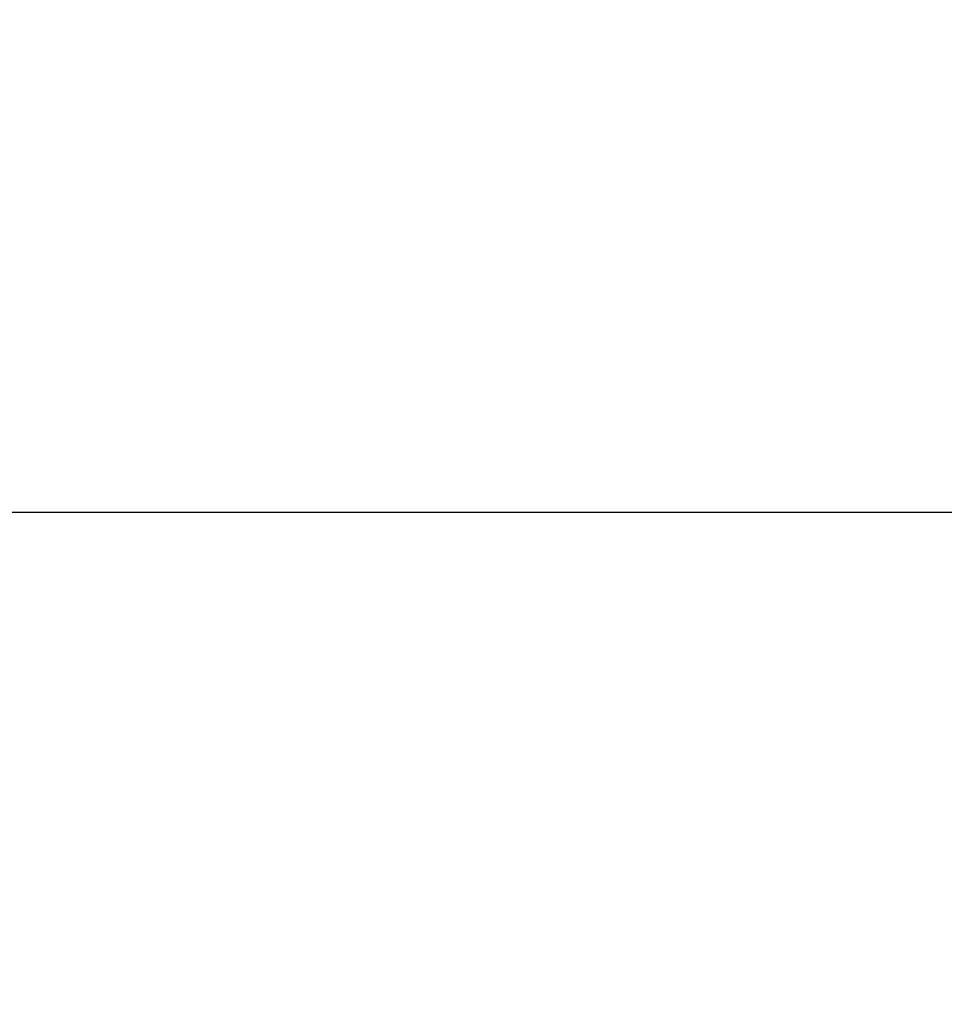
# Model space of a CAD drawing. Units: millimetres. Extents: x 1555 to 2666, y -496 to 1170.
# Drawn here: x 1585 to 1592, y -339 to -332 of the extents above; entities that cross this region are included whole.
import ezdxf

# ---------------------------------------------------------------- set-up
doc = ezdxf.new("R2010")
doc.units = ezdxf.units.MM
doc.header["$MEASUREMENT"] = 0
doc.layers.get('0').update_dxf_attribs({"color": 8, "linetype": 'CONTINUOUS'})

# ---------------------------------------------------------------- blocks, each defined once
blk = doc.blocks.new('sgBrepBlock__1643907792')
at = {"color": 0, "invisible_edges": 15}
blk.add_3dface([(-533.98, -355.8128, -30.9643), (-533.98, -619.205, -83.0322), (-533.98, -815.8128, -30.9643)], dxfattribs=at)
blk = doc.blocks.new('sgBrepBlock__1643918704')
at = {"color": 0, "invisible_edges": 15}
for points in [[(-519.98, 663.7741, -510.9643), (-569.98, -685.8128, -510.9643), (-569.98, 664.1872, -510.9643)], [(-519.98, 663.7741, -510.9643), (-519.98, -685.8128, -510.9643), (-569.98, -685.8128, -510.9643)]]:
    blk.add_3dface(points, dxfattribs=at)
blk = doc.blocks.new('sgBrepBlock__1643922576')
at = {"color": 0, "invisible_edges": 15}
for points in [[(-533.98, -815.8128, -30.9643), (-533.98, -355.8128, -30.9643), (-543.98, -355.8128, -30.9643)], [(-543.98, -825.8128, -30.9643), (-533.98, -815.8128, -30.9643), (-543.98, -355.8128, -30.9643)]]:
    blk.add_3dface(points, dxfattribs=at)
blk = doc.blocks.new('sgBrepBlock__1648333600')
at = {"color": 0}
for p, q in [((-543.98, -665.8128, -170.9643), (514.02, -665.8128, -170.9643)), ((-543.98, -665.8128, -100.9643), (514.02, -665.8128, -100.9643))]:
    blk.add_line(p, q, dxfattribs=at)
at = {"color": 0, "invisible_edges": 15}
for points in [[(514.02, -665.8128, -100.9643), (-543.98, -665.8128, -100.9643), (-543.98, -672.2441, -101.5603)], [(514.02, -672.2441, -101.5603), (514.02, -665.8128, -100.9643), (-543.98, -672.2441, -101.5603)], [(514.02, -665.8128, -170.9643), (514.02, -672.2441, -170.3684), (-543.98, -672.2441, -170.3684)], [(514.02, -665.8128, -170.9643), (-543.98, -672.2441, -170.3684), (-543.98, -665.8128, -170.9643)]]:
    blk.add_3dface(points, dxfattribs=at)
blk = doc.blocks.new('sgBrepBlock__1648333776')
at = {"color": 0}
for p, q in [((-543.98, -665.8128, -170.9643), (514.02, -665.8128, -170.9643)), ((-543.98, -665.8128, -100.9643), (514.02, -665.8128, -100.9643))]:
    blk.add_line(p, q, dxfattribs=at)
at = {"color": 0, "invisible_edges": 15}
for points in [[(514.02, -659.3816, -170.3684), (514.02, -665.8128, -170.9643), (-543.98, -665.8128, -170.9643)], [(514.02, -659.3816, -170.3684), (-543.98, -665.8128, -170.9643), (-543.98, -659.3816, -170.3684)], [(514.02, -659.3816, -101.5603), (-543.98, -659.3816, -101.5603), (-543.98, -665.8128, -100.9643)], [(514.02, -665.8128, -100.9643), (514.02, -659.3816, -101.5603), (-543.98, -665.8128, -100.9643)]]:
    blk.add_3dface(points, dxfattribs=at)
blk = doc.blocks.new('sgBrepBlock_RG_DN65_2_1538387216')
at = {"color": 0}
for name in ['sgBrepBlock__1643918704', 'sgBrepBlock__1643907792', 'sgBrepBlock__1643922576', 'sgBrepBlock__1648333776', 'sgBrepBlock__1648333600']:
    blk.add_blockref(name, (0, 0), dxfattribs=at)

msp = doc.modelspace()

# ---------------------------------------------------------------- block references
at = {"color": 0}
msp.add_blockref('sgBrepBlock_RG_DN65_2_1538387216', (2126.0114, 330.3058), dxfattribs=at)

doc.saveas('drawing.dxf')
